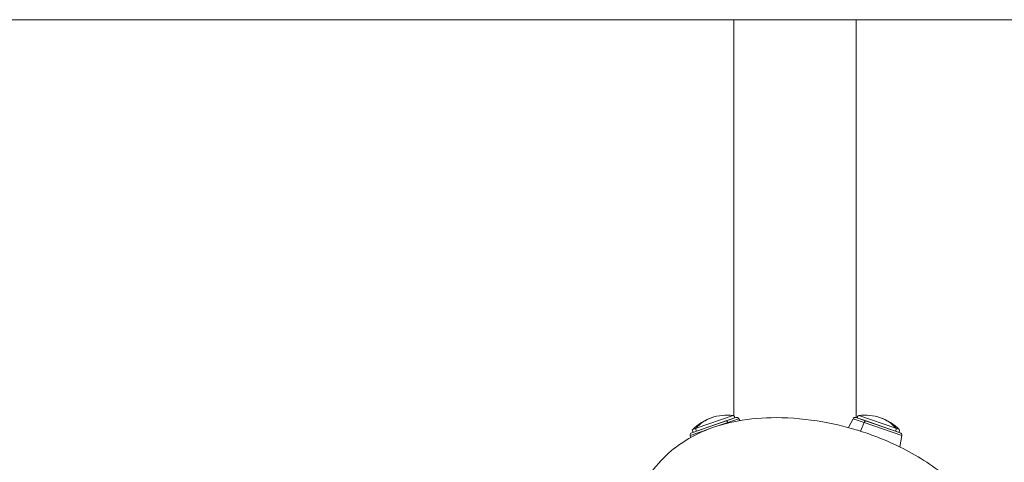
# Model space of a CAD drawing. Units: millimetres. Extents: x 306 to 5628, y 240 to 4004.
# Drawn here: x 997 to 1616, y 2696 to 2975 of the extents above; entities that cross this region are included whole.
import ezdxf

# ---------------------------------------------------------------- set-up
doc = ezdxf.new("R2010")
doc.units = ezdxf.units.MM

msp = doc.modelspace()

# ---------------------------------------------------------------- linework, layer by layer
at = {"linetype": 'Continuous', "lineweight": 0}
for p, q in [((963.72, 2975), (1391.14, 2975)), ((1391.14, 2975), (1778.7, 2975)), ((1445.94, 2725.53), (1445.94, 2975)), ((1522.93, 2724.37), (1522.93, 2975)), ((1447.28, 2724.42), (1419.44, 2714.87)), ((1440.96, 2722.25), (1419.44, 2714.87)), ((1422.13, 2717.69), (1445.49, 2725.71)), ((1445.49, 2725.71), (1422.13, 2717.69)), ((1436.43, 2719.36), (1442.13, 2721.32)), ((1442.13, 2721.32), (1436.43, 2719.36)), ((1447.28, 2724.42), (1440.96, 2722.25)), ((1449.09, 2723.71), (1442.13, 2721.32)), ((1442.13, 2721.32), (1449.09, 2723.71)), ((1442.29, 2720.96), (1442.13, 2721.32)), ((1442.13, 2721.32), (1442.29, 2720.96)), ((1449.09, 2723.71), (1449.73, 2722.5)), ((1520.97, 2723.71), (1518, 2718.08)), ((1520.97, 2723.71), (1527.93, 2721.32)), ((1527.93, 2721.32), (1520.97, 2723.71)), ((1522.78, 2724.42), (1550.62, 2714.87)), ((1522.78, 2724.42), (1529.1, 2722.25)), ((1547.93, 2717.69), (1524.57, 2725.71)), ((1524.57, 2725.71), (1547.93, 2717.69)), ((1525.53, 2715.89), (1527.93, 2721.32)), ((1527.93, 2721.32), (1525.53, 2715.89)), ((1551.61, 2713.19), (1527.93, 2721.32)), ((1527.93, 2721.32), (1551.61, 2713.19)), ((1529.1, 2722.25), (1550.62, 2714.87)), ((1418.45, 2713.19), (1430.04, 2717.17)), ((1430.04, 2717.17), (1418.45, 2713.19)), ((1420.07, 2716.98), (1422.13, 2717.69)), ((1422.13, 2717.69), (1420.07, 2716.98)), ((1549.99, 2716.98), (1547.93, 2717.69)), ((1547.93, 2717.69), (1549.99, 2716.98)), ((1418.45, 2713.19), (1418.69, 2711.82)), ((1551.61, 2713.19), (1550.33, 2705.97))]:
    msp.add_line(p, q, dxfattribs=at)
for centre, radius, start, end in [((1441.73, 2695.27), 30.67, 82.9522, 108.94143), ((1528.33, 2695.27), 30.67, 71.05857, 97.0478), ((1441.73, 2695.27), 30.67, 108.94143, 134.93067), ((1445.37, 2724.71), 1, 315.32923, 82.9522), ((1447.77, 2723.01), 1.5, 27.82209, 108.94143), ((1522.29, 2723.01), 1.5, 71.05857, 152.17791), ((1524.69, 2724.71), 1, 97.0478, 224.67077), ((1528.33, 2695.27), 30.67, 45.06933, 71.05857), ((1419.93, 2713.45), 1.5, 108.94143, 190.06077), ((1420.77, 2716.28), 1, 134.93067, 262.55363), ((1549.29, 2716.28), 1, 277.44637, 45.06933), ((1550.13, 2713.45), 1.5, 349.93923, 71.05857)]:
    msp.add_arc(centre, radius, start, end, dxfattribs=at)
at = {"linetype": 'Continuous', "lineweight": 0, "extrusion": (0, 0, -1)}
for centre, major_axis, ratio, start_param, end_param in [((1441.73, 2695.27), (-9.95, 29.01), 0.837968, -0.453598, 0), ((1441.44, 2720.84), (-0.49, 1.42), 0.545719, 0, 1.4158), ((1528.62, 2720.84), (0.49, 1.42), 0.545719, -1.4158, 0), ((1528.33, 2695.27), (9.95, 29.01), 0.837968, 0, 0.453598), ((1422.77, 2716.96), (-0.325, 0.946), 0.837968, -2.681039, -0.453598), ((1547.29, 2716.96), (-0.325, -0.946), 0.837968, -2.687995, -0.460554)]:
    msp.add_ellipse(centre, major_axis=major_axis, ratio=ratio, start_param=start_param, end_param=end_param, dxfattribs=at)
at = {"linetype": 'Continuous', "lineweight": 0}
for centre, major_axis, ratio, start_param, end_param in [((1441.73, 2695.27), (-9.95, 29.01), 0.837968, 0, 0.453598), ((1441.44, 2720.84), (-0.49, 1.42), 0.545719, -1.4158, 0), ((1528.62, 2720.84), (0.49, 1.42), 0.545719, 0, 1.4158), ((1528.33, 2695.27), (9.95, 29.01), 0.837968, -0.453598, 0), ((1422.77, 2716.96), (0.325, -0.946), 0.837968, -2.687995, -0.460554), ((1547.29, 2716.96), (0.325, 0.946), 0.837968, -2.681039, -0.453598)]:
    msp.add_ellipse(centre, major_axis=major_axis, ratio=ratio, start_param=start_param, end_param=end_param, dxfattribs=at)
msp.add_open_spline([(1603.2, 2558.12), (1606.74, 2578.83), (1609.43, 2597.4), (1609.45, 2628.22), (1608.92, 2637.2), (1604.22, 2654.57), (1600.51, 2662.32), (1591.26, 2675.87), (1585.58, 2681.83), (1570.52, 2694.8), (1560.74, 2700.84), (1535.06, 2713.5), (1518.79, 2718.65), (1492.3, 2723.39), (1482.5, 2724.37), (1464.49, 2724.37), (1456.35, 2723.75), (1442.02, 2721.07), (1435.86, 2719.42), (1420.53, 2713.49), (1411.11, 2707.9), (1398.79, 2696.27), (1394.8, 2691.39), (1391.34, 2686.46)], degree=3, knots=[0, 0, 0, 0, 29.344192, 29.344192, 40.352448, 40.352448, 49.128677, 49.128677, 58.865142, 58.865142, 73.634112, 73.634112, 96.553709, 96.553709, 109.568334, 109.568334, 119.969166, 119.969166, 127.680151, 127.680151, 139.303846, 139.303846, 146.720958, 146.720958, 146.720958, 146.720958], dxfattribs=at)

doc.saveas('drawing.dxf')
